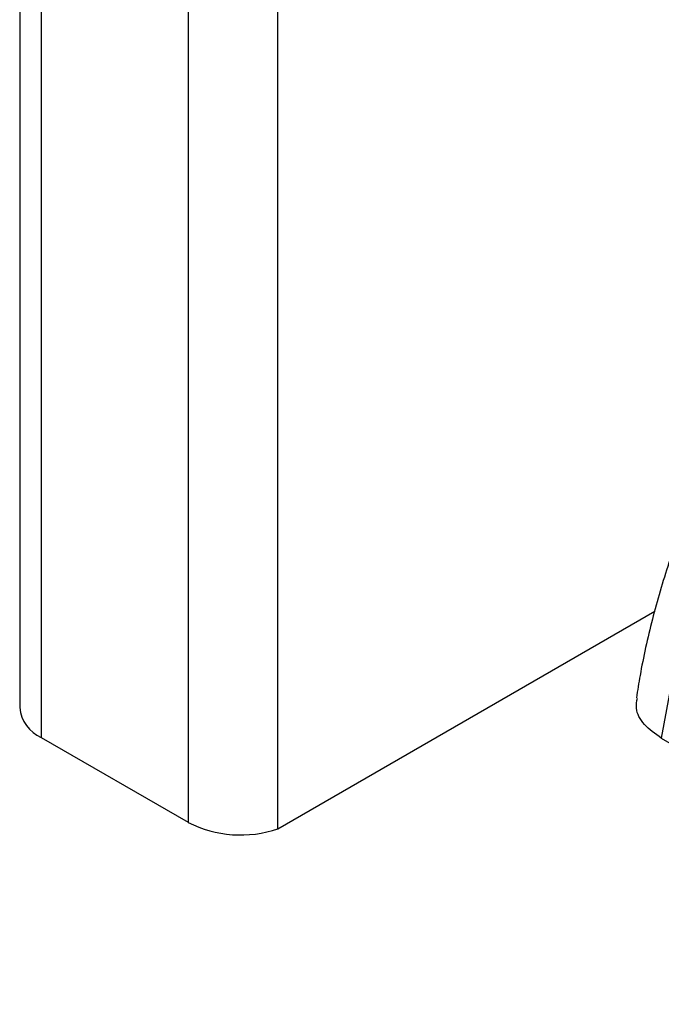
# Model space of a CAD drawing. Units: inches. Extents: x -5601 to 11012, y -1485 to 973.
# Drawn here: x 789 to 791, y -704 to -700 of the extents above; entities that cross this region are included whole.
import ezdxf

# ---------------------------------------------------------------- set-up
doc = ezdxf.new("R2010")
doc.units = ezdxf.units.IN
doc.header["$MEASUREMENT"] = 0
doc.layers.get('0').update_dxf_attribs({"linetype": 'CONTINUOUS'})

msp = doc.modelspace()

# ---------------------------------------------------------------- linework, layer by layer
at = {"color": 7, "linetype": 'Continuous', "lineweight": 25}
for p, q in [((788.6144, -650.9955), (788.6144, -703.2231)), ((788.7067, -651.0488), (788.7067, -703.3517)), ((789.3352, -651.4116), (789.3352, -703.7145)), ((789.72, -703.7419), (789.72, -652.0426)), ((789.72, -703.7419), (791.3328, -702.8108)), ((788.7067, -703.3517), (789.3352, -703.7145)), ((791.3608, -703.3541), (793.3347, -704.4936))]:
    msp.add_line(p, q, dxfattribs=at)
at = {"color": 7, "linetype": 'Continuous', "lineweight": 25, "flags": 128}
msp.add_lwpolyline([(793.3053, -700.3944), (793.1104, -700.5144), (792.9171, -700.6561), (792.7274, -700.8179), (792.5432, -700.9982), (792.3663, -701.1951), (792.1985, -701.4069), (792.0416, -701.6312), (791.897, -701.8658), (791.7663, -702.1084), (791.6507, -702.3565), (791.5515, -702.6077), (791.4696, -702.8594), (791.4058, -703.109), (791.3608, -703.3541)], dxfattribs=at)
at = {"color": 7, "linetype": 'Continuous', "lineweight": 25}
for centre, radius, start, end in [((788.7731, -703.2066), 0.1595, 185.9204, 245.3997), ((789.5598, -703.2749), 0.4937, 242.9389, 288.9311)]:
    msp.add_arc(centre, radius, start, end, dxfattribs=at)
for points, knots in [([(793.1368, -700.365), (793.1016, -700.3849), (793.001, -700.4418), (792.8376, -700.5516), (792.6492, -700.6993), (792.4671, -700.8647), (792.2926, -701.0459), (792.1272, -701.241), (791.972, -701.4484), (791.8282, -701.6662), (791.6971, -701.8926), (791.5797, -702.1257), (791.4771, -702.3635), (791.3901, -702.6042), (791.32, -702.8458), (791.2765, -703.0387), (791.2592, -703.1497), (791.2543, -703.1816)], [0, 0, 0, 0, 0.038897, 0.111099, 0.183197, 0.255159, 0.326944, 0.39856, 0.47004, 0.541431, 0.612789, 0.68417, 0.755614, 0.827181, 0.89893, 0.970917, 1, 1, 1, 1]), ([(791.3608, -703.3541), (791.3345, -703.3354), (791.282, -703.298), (791.2487, -703.2356), (791.2558, -703.1969), (791.2585, -703.1822)], [0, 0, 0, 0, 0.382731, 0.765373, 1, 1, 1, 1])]:
    msp.add_open_spline(points, degree=3, knots=knots, dxfattribs=at)

doc.saveas('drawing.dxf')
